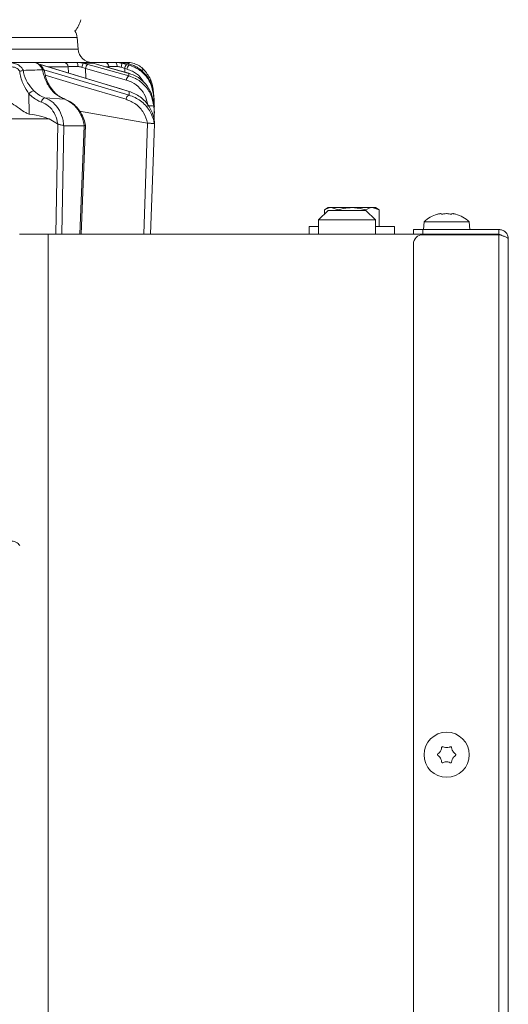
# Model space of a CAD drawing. Extents: x 968 to 4048, y -1350 to 1915.
# Drawn here: x 3591 to 3694, y 1409 to 1616 of the extents above; entities that cross this region are included whole.
import ezdxf

# ---------------------------------------------------------------- set-up
doc = ezdxf.new("R2010")
doc.units = 0
doc.header["$LTSCALE"] = 5
doc.layers.add('SLD-0', color=7, linetype='Continuous')
doc.styles.add('Brunner 2014', font='arial.ttf', dxfattribs={"height": 35})
doc.dimstyles.new('Brunner 2014', dxfattribs={"dimscale": 5, "dimtxt": 35, "dimasz": 5, "dimexe": 3.175, "dimexo": 0, "dimgap": 0.762, "dimtad": 1, "dimdec": 0, "dimrnd": 1e-08, "dimtxsty": 'Brunner 2014', "dimcen": 0.09, "dimdle": 10, "dimclrd": 7, "dimclre": 7, "dimclrt": 7, "dimadec": 1, "dimazin": 2, "dimtfac": 0.666667, "dimtdec": 0, "dimtmove": 0, "dimatfit": 3, "dimldrblk": 'Filled-1', "dimfxl": 1, "dimtolj": 1, "dimlwd": 5, "dimlwe": 5, "dimarcsym": 0})

# ---------------------------------------------------------------- blocks, each defined once
blk = doc.blocks.new('*D92')
at = {"layer": 'Defpoints', "color": 0, "lineweight": 5, "transparency": 16777216}
for p in [(3211.77, 1755.51), (4032.22, 1755.51), (3755.42, 505.13)]:
    blk.add_point(p, dxfattribs=at)
at = {"layer": 'SLD-0', "color": 7, "linetype": 'Continuous', "lineweight": 5, "transparency": 16777216}
for p, q in [((3211.77, 1755.51), (4048.09, 1755.51)), ((4032.22, 530.13), (4032.22, 1730.51)), ((3755.42, 505.13), (4048.09, 505.13))]:
    blk.add_line(p, q, dxfattribs=at)
at = {"layer": 'SLD-0', "color": 7, "lineweight": 5, "transparency": 16777216}
for points in [[(4028.05, 1730.51), (4036.38, 1730.51), (4032.22, 1755.51)], [(4028.05, 530.13), (4036.38, 530.13), (4032.22, 505.13)]]:
    blk.add_solid(points, dxfattribs=at)
at = {"layer": 'SLD-0', "color": 7, "lineweight": 9, "transparency": 16777216, "insert": (3992.67, 1227.58), "char_height": 35, "attachment_point": 2, "rotation": 90, "style": 'Brunner 2014'}
blk.add_mtext('\\A1;1250', dxfattribs=at)
blk = doc.blocks.new('Filled-1')
at = {"color": 0}
for p, q in [((0, 0), (-1, 0.1667)), ((-1, 0.1667), (-1, -0.1667)), ((-1, 0), (0, 0)), ((-1, -0.1667), (0, 0))]:
    blk.add_line(p, q, dxfattribs=at)
at = {"color": 0, "flags": 128}
blk.add_lwpolyline([(-1, -0.1667), (0, 0), (-1, 0.1667), (-1, -0.1667)], dxfattribs=at)
at = {"color": 0}
blk.add_solid([(-1, -0.1667), (0, 0), (-1, 0.1667), (-1, -0.1667)], dxfattribs=at)

msp = doc.modelspace()

# ---------------------------------------------------------------- linework, layer by layer
at = {"color": 7, "linetype": 'Continuous', "lineweight": 9}
for p, q in [((3603.56, 1612.42), (3565.15, 1612.42)), ((3603.72, 1610), (3603.56, 1612.42)), ((3565.15, 1610), (3603.72, 1610)), ((3588.04, 1607.21), (3594.23, 1607.21)), ((3594.37, 1607.21), (3600.72, 1607.21)), ((3603.45, 1607.21), (3605.81, 1607.21)), ((3604.82, 1607.04), (3605.8, 1606.78)), ((3606.91, 1607.04), (3604.82, 1607.04)), ((3606.3, 1607.21), (3609.28, 1607.21)), ((3607.8, 1606.78), (3606.91, 1607.04)), ((3611.59, 1607.21), (3612.78, 1607.21)), ((3612.94, 1607.04), (3613.93, 1606.78)), ((3614, 1607.04), (3612.94, 1607.04)), ((3614.42, 1606.92), (3614, 1607.04)), ((3615.03, 1606.72), (3614.42, 1606.92)), ((3592.21, 1605.52), (3592.19, 1605.52)), ((3595.8, 1606.77), (3595.74, 1606.78)), ((3614.53, 1601.09), (3595.8, 1606.77)), ((3596.28, 1605.64), (3596.3, 1605.64)), ((3601.65, 1606.3), (3597.5, 1606.3)), ((3601.73, 1604.97), (3601.65, 1606.3)), ((3605.28, 1605.9), (3604.55, 1606.18)), ((3613.92, 1603.48), (3605.28, 1605.9)), ((3605.28, 1605.9), (3605.39, 1603.86)), ((3607.82, 1606.77), (3607.8, 1606.78)), ((3614.46, 1604.89), (3607.82, 1606.77)), ((3610.26, 1606.3), (3609.61, 1606.3)), ((3610.27, 1606.08), (3610.26, 1606.3)), ((3613.56, 1605.9), (3612.81, 1606.18)), ((3614.05, 1605.77), (3613.56, 1605.9)), ((3613.56, 1605.9), (3613.61, 1605.13)), ((3613.93, 1606.78), (3614.42, 1606.64)), ((3614.46, 1604.89), (3614.43, 1604.9)), ((3617.51, 1605.78), (3617.54, 1605.75)), ((3614.53, 1601.09), (3614.47, 1601.1)), ((3619.78, 1599), (3619.57, 1601.41)), ((3619.57, 1601.41), (3619.57, 1601.41)), ((3619.57, 1601.41), (3619.78, 1599)), ((3619.78, 1598.68), (3619.6, 1600.74)), ((3593.37, 1600.58), (3593.43, 1596.32)), ((3600.84, 1599.48), (3596.74, 1599.73)), ((3619.61, 1600.43), (3619.78, 1598.49)), ((3619.78, 1597.47), (3619.68, 1598.62)), ((3619.77, 1599.01), (3619.78, 1599)), ((3619.78, 1599), (3619.8, 1598.74)), ((3619.8, 1598.42), (3619.78, 1598.68)), ((3619.8, 1598.74), (3619.8, 1598.14)), ((3618.38, 1594.4), (3604.07, 1596.91)), ((3619.7, 1598.01), (3619.78, 1597.12)), ((3619.78, 1598.49), (3619.8, 1598.23)), ((3619.8, 1597.21), (3619.78, 1597.47)), ((3619.78, 1597.12), (3619.8, 1596.85)), ((3619.8, 1597.64), (3619.79, 1597.31)), ((3619.8, 1597.64), (3619.79, 1597.63)), ((3619.8, 1598.06), (3619.8, 1598.42)), ((3619.8, 1598.23), (3619.8, 1597.64)), ((3619.8, 1598.14), (3619.8, 1598.09)), ((3619.8, 1597.79), (3619.8, 1597.82)), ((3619.8, 1596.86), (3619.8, 1597.21)), ((3619.8, 1596.85), (3619.8, 1596.5)), ((3619.8, 1596.5), (3619.8, 1596.26)), ((3619.81, 1598.39), (3619.81, 1598.39)), ((3597.63, 1595.28), (3571.95, 1595.28)), ((3599.42, 1594.26), (3597.63, 1595.28)), ((3618.39, 1594.4), (3618.38, 1594.4)), ((3619.8, 1596.26), (3619.76, 1595.1)), ((3619.82, 1594.77), (3619.82, 1594.77)), ((3599.06, 1570.98), (3599.45, 1594.24)), ((3599.45, 1594.24), (3599.42, 1594.26)), ((3600.72, 1593.86), (3600.34, 1570.98)), ((3600.69, 1593.87), (3600.72, 1593.86)), ((3600.72, 1593.86), (3605.03, 1593.86)), ((3604.1, 1570.98), (3605.03, 1593.86)), ((3604.39, 1570.98), (3605.32, 1593.94)), ((3605.03, 1593.86), (3605.05, 1593.86)), ((3619.82, 1594.27), (3619.82, 1594.27)), ((3619.82, 1594.27), (3619.82, 1594.27)), ((3656.42, 1575.98), (3654.42, 1573.98)), ((3656.42, 1576.58), (3655.65, 1576.13)), ((3655.65, 1575.21), (3655.65, 1576.13)), ((3656.42, 1576.58), (3657.09, 1576.58)), ((3664.42, 1575.98), (3656.42, 1575.98)), ((3658.53, 1576.13), (3657.09, 1576.58)), ((3657.09, 1576.58), (3661.42, 1576.58)), ((3658.53, 1575.98), (3658.53, 1576.13)), ((3661.42, 1576.58), (3665.75, 1576.58)), ((3664.31, 1575.98), (3664.31, 1576.13)), ((3666.42, 1573.98), (3664.42, 1575.98)), ((3667.19, 1576.13), (3665.75, 1576.58)), ((3665.75, 1576.58), (3666.42, 1576.58)), ((3667.19, 1576.13), (3666.42, 1576.58)), ((3667.19, 1572.58), (3667.19, 1576.13)), ((3654.42, 1573.98), (3654.42, 1570.98)), ((3654.42, 1573.98), (3666.42, 1573.98)), ((3666.42, 1570.98), (3666.42, 1573.98)), ((3680.12, 1575.32), (3680.12, 1575.32)), ((3681.42, 1575.32), (3681.42, 1575.32)), ((3682.72, 1575.32), (3682.72, 1575.32)), ((3652.42, 1572.58), (3652.42, 1570.98)), ((3654.42, 1572.58), (3652.42, 1572.58)), ((3670.42, 1572.58), (3666.42, 1572.58)), ((3670.42, 1570.98), (3670.42, 1572.58)), ((3674.42, 1570.98), (3674.42, 1571.98)), ((3674.42, 1571.98), (3676.42, 1571.98)), ((3676.42, 1571.98), (3676.42, 1570.98)), ((3692.42, 1571.98), (3676.42, 1571.98)), ((3676.66, 1573.61), (3676.52, 1571.98)), ((3686.18, 1573.61), (3676.66, 1573.61)), ((3686.32, 1571.98), (3686.18, 1573.61)), ((3692.42, 1571.98), (3692.42, 1570.98)), ((3597.42, 1570.98), (3591.42, 1570.98)), ((3674.48, 1570.98), (3597.42, 1570.98)), ((3676.42, 1570.98), (3674.48, 1570.98)), ((3692.42, 1570.98), (3676.42, 1570.98)), ((3692.42, 1570.88), (3676.42, 1570.88)), ((3692.42, 1570.98), (3692.42, 1570.88)), ((3692.42, 1570.88), (3692.42, 1071.23)), ((3694.42, 1569.98), (3694.42, 1071.23)), ((3674.42, 1073.23), (3674.42, 1568.88)), ((3680.12, 1461.98), (3680.12, 1461.98)), ((3681.42, 1462.73), (3681.42, 1462.73)), ((3682.72, 1461.98), (3682.72, 1461.98)), ((3680.12, 1460.48), (3680.12, 1460.48)), ((3681.42, 1459.73), (3681.42, 1459.73)), ((3682.72, 1460.48), (3682.72, 1460.48))]:
    msp.add_line(p, q, dxfattribs=at)
at = {"color": 0, "linetype": 'Continuous', "lineweight": 9}
msp.add_line((3597.42, 1570.98), (3597.42, 1360.98), dxfattribs=at)
at = {"color": 1, "linetype": 'Continuous', "lineweight": 9}
msp.add_line((3686.42, 1570.98), (3686.42, 1570.88), dxfattribs=at)
at = {"color": 7, "linetype": 'Continuous', "lineweight": 9, "flags": 128}
for points in [[(3611.99, 1606.33), (3611.97, 1606.5), (3611.94, 1606.67), (3611.9, 1606.82), (3611.85, 1606.96), (3611.8, 1607.06), (3611.73, 1607.14), (3611.66, 1607.19), (3611.59, 1607.21)], [(3614.47, 1601.1), (3612.76, 1601.62), (3605.94, 1603.69), (3595.74, 1606.78)], [(3596.51, 1605.67), (3601.48, 1604.19), (3614.49, 1600.31)], [(3605.8, 1606.78), (3607.64, 1606.26), (3614.44, 1604.36)], [(3614.43, 1604.9), (3612.61, 1605.42), (3607.8, 1606.78)], [(3613.84, 1599.43), (3604.27, 1602.29), (3596.81, 1604.51)], [(3619.57, 1601.4), (3619.75, 1599.41), (3619.78, 1599)], [(3600.96, 1599.46), (3600.95, 1599.46), (3600.84, 1599.48)], [(3619.7, 1598.52), (3619.76, 1598.51), (3619.78, 1598.49)], [(3617.57, 1570.98), (3618.39, 1594.4)], [(3619.82, 1594.27), (3619.75, 1592.27), (3619.47, 1584.28), (3619, 1570.98)]]:
    msp.add_lwpolyline(points, dxfattribs=at)
at = {"color": 7, "linetype": 'Continuous', "lineweight": 9}
msp.add_circle((3681.42, 1461.23), 4.76, dxfattribs=at)
for centre, radius, start, end in [((3599.4, 1617.21), 5, 317.5002, 348.463), ((3600.56, 1612.21), 3, 4, 32.7304), ((3606.72, 1610.21), 3, 184, 270), ((3600.69, 1606.24), 0.965, 3.0811, 88.3719), ((3602.66, 1606.51), 1.05, 349.9174, 41.7271), ((3609.23, 1605.15), 4.79, 156.8397, 167.6775), ((3609.27, 1606.22), 0.989, 4.4186, 89.5278), ((3610.45, 1606.97), 2.49, 341.343, 1.5021), ((3613.97, 1606.56), 0.652, 32.1854, 87.0668), ((3606.54, 1605.75), 1.27, 125.9781, 173.3193), ((3615.55, 1605.58), 2.02, 143.416, 170.7714), ((3616.04, 1605.44), 2.02, 143.4152, 170.7718), ((3619.65, 1603.04), 3.48, 128.0111, 137.0568), ((3619.6, 1603.05), 3.4, 127.4358, 136.6445), ((3615.18, 1603.33), 1.27, 125.9583, 173.3282), ((3594.76, 1599.57), 1.71, 102.2908, 143.8647), ((3597.07, 1598.69), 1.09, 107.7153, 171.46), ((3614.94, 1599.3), 1.11, 114.1604, 173.2375), ((3619.07, 1594.99), 3.08, 78.1361, 101.8639), ((3681.42, 1568.48), 7, 105.9915, 132.8093), ((3681.42, 1568.48), 7, 47.1907, 73.9951), ((3676.42, 1568.88), 2, 90, 180)]:
    msp.add_arc(centre, radius, start, end, dxfattribs=at)
msp.add_ellipse((3528.71, 1595.21), major_axis=(69.27, -0.34), ratio=0.057534, start_param=0.102218, end_param=0.365133, dxfattribs=at)
for points, knots in [([(3588.04, 1607.21), (3588.22, 1607.21), (3588.56, 1607.21), (3589.33, 1607.18), (3590.26, 1607.07), (3591.21, 1606.67), (3591.85, 1606.15), (3592.1, 1605.72), (3592.21, 1605.52)], [0, 0, 0, 0, 0.132905, 0.244089, 0.498331, 0.69373, 0.862511, 1, 1, 1, 1]), ([(3596.3, 1605.64), (3596.28, 1605.69), (3596.12, 1606.03), (3595.72, 1606.58), (3595.01, 1607.11), (3594.49, 1607.18), (3594.23, 1607.21)], [0, 0, 0, 0, 0.048263, 0.366327, 0.682956, 1, 1, 1, 1]), ([(3596.54, 1605.63), (3596.43, 1605.83), (3596.17, 1606.34), (3595.51, 1606.86), (3594.88, 1607.18), (3594.52, 1607.17), (3594.43, 1607.17)], [0, 0, 0, 0, 0.243329, 0.593412, 0.899269, 1, 1, 1, 1]), ([(3600.72, 1607.21), (3600.91, 1607.21), (3601.3, 1607.21), (3602.3, 1607.21), (3603.08, 1607.21), (3603.45, 1607.21)], [0, 0, 0, 0, 0.34942, 0.698897, 1, 1, 1, 1]), ([(3603.45, 1607.21), (3603.84, 1607.19), (3604.3, 1607.17), (3604.75, 1607.06), (3604.82, 1607.04)], [0, 0, 0, 0, 0.83996, 1, 1, 1, 1]), ([(3606.91, 1607.04), (3606.58, 1607.12), (3606.19, 1607.21), (3605.86, 1607.21), (3605.81, 1607.21)], [0, 0, 0, 0, 0.846164, 1, 1, 1, 1]), ([(3609.28, 1607.21), (3609.41, 1607.21), (3609.67, 1607.21), (3610.52, 1607.21), (3611.25, 1607.21), (3611.59, 1607.21)], [0, 0, 0, 0, 0.34942, 0.698897, 1, 1, 1, 1]), ([(3611.59, 1607.21), (3611.97, 1607.19), (3612.42, 1607.17), (3612.87, 1607.06), (3612.94, 1607.04)], [0, 0, 0, 0, 0.83996, 1, 1, 1, 1]), ([(3614, 1607.04), (3613.64, 1607.12), (3613.22, 1607.21), (3612.84, 1607.21), (3612.78, 1607.21)], [0, 0, 0, 0, 0.846164, 1, 1, 1, 1]), ([(3612.9, 1607.21), (3612.96, 1607.21), (3613.08, 1607.21), (3613.6, 1607.21), (3613.95, 1607.21), (3614, 1607.21)], [0, 0, 0, 0, 0.462859, 0.925795, 1, 1, 1, 1]), ([(3614, 1607.21), (3614.33, 1607.19), (3615, 1607.16), (3616.13, 1606.79), (3616.98, 1606.27), (3617.39, 1605.89), (3617.51, 1605.78)], [0, 0, 0, 0, 0.287914, 0.591771, 0.880476, 1, 1, 1, 1]), ([(3614.42, 1606.64), (3614.42, 1606.68), (3614.42, 1606.78), (3614.42, 1606.87), (3614.42, 1606.92)], [0, 0, 0, 0, 0.373245, 1, 1, 1, 1]), ([(3591.44, 1605.31), (3591.39, 1605.4), (3591.25, 1605.64), (3590.87, 1605.97), (3590.22, 1606.24), (3589.42, 1606.32), (3588.92, 1606.31), (3588.67, 1606.3)], [0, 0, 0, 0, 0.092531, 0.253673, 0.445817, 0.717372, 1, 1, 1, 1]), ([(3591.44, 1605.31), (3591.45, 1605.31), (3591.5, 1605.33), (3591.66, 1605.39), (3591.93, 1605.47), (3592.1, 1605.5), (3592.19, 1605.52)], [0, 0, 0, 0, 0.011216, 0.205437, 0.6026, 1, 1, 1, 1]), ([(3593.37, 1600.58), (3592.97, 1601.2), (3592.11, 1602.52), (3591.56, 1604.24), (3591.45, 1605.21), (3591.44, 1605.31)], [0, 0, 0, 0, 0.446215, 0.938242, 1, 1, 1, 1]), ([(3592.19, 1605.52), (3592.21, 1605.38), (3592.32, 1604.46), (3593.01, 1602.87), (3593.94, 1601.78), (3594.39, 1601.24)], [0, 0, 0, 0, 0.087929, 0.554887, 1, 1, 1, 1]), ([(3592.21, 1605.52), (3593.49, 1605.56), (3594.85, 1605.61), (3596.21, 1605.64), (3596.28, 1605.64)], [0, 0, 0, 0, 0.947691, 1, 1, 1, 1]), ([(3600.84, 1599.48), (3600.22, 1599.77), (3598.98, 1600.36), (3597.48, 1602.13), (3596.6, 1603.99), (3596.36, 1605.21), (3596.28, 1605.64)], [0, 0, 0, 0, 0.282237, 0.564594, 0.848258, 1, 1, 1, 1]), ([(3596.56, 1605.63), (3596.56, 1605.64), (3596.57, 1605.66), (3596.5, 1605.67), (3596.37, 1605.65), (3596.3, 1605.64)], [0, 0, 0, 0, 0.089297, 0.544597, 1, 1, 1, 1]), ([(3600.96, 1599.48), (3600.64, 1599.6), (3599.96, 1599.87), (3598.99, 1600.64), (3598.09, 1601.66), (3597.36, 1602.9), (3596.82, 1604.24), (3596.66, 1605.19), (3596.58, 1605.64)], [0, 0, 0, 0, 0.150906, 0.32586, 0.499275, 0.671853, 0.843989, 1, 1, 1, 1]), ([(3603.7, 1606.33), (3603.42, 1606.33), (3602.84, 1606.33), (3602.09, 1606.32), (3601.8, 1606.3), (3601.65, 1606.3)], [0, 0, 0, 0, 0.300903, 0.650248, 1, 1, 1, 1]), ([(3604.55, 1606.18), (3604.5, 1606.19), (3604.23, 1606.29), (3603.94, 1606.31), (3603.7, 1606.33)], [0, 0, 0, 0, 0.160319, 1, 1, 1, 1]), ([(3611.99, 1606.33), (3611.73, 1606.33), (3611.18, 1606.33), (3610.55, 1606.32), (3610.35, 1606.3), (3610.26, 1606.3)], [0, 0, 0, 0, 0.300903, 0.650248, 1, 1, 1, 1]), ([(3612.81, 1606.18), (3612.77, 1606.19), (3612.5, 1606.29), (3612.22, 1606.31), (3611.99, 1606.33)], [0, 0, 0, 0, 0.160319, 1, 1, 1, 1]), ([(3617.62, 1602.96), (3617.38, 1603.36), (3616.78, 1604.35), (3615.46, 1605.29), (3614.43, 1605.64), (3614.05, 1605.77)], [0, 0, 0, 0, 0.299657, 0.741016, 1, 1, 1, 1]), ([(3614.42, 1606.64), (3614.87, 1606.5), (3616.08, 1606.09), (3617.75, 1604.81), (3619.17, 1602.81), (3619.46, 1601.23), (3619.61, 1600.43)], [0, 0, 0, 0, 0.164236, 0.443925, 0.721818, 1, 1, 1, 1]), ([(3614.44, 1604.36), (3614.44, 1604.4), (3614.44, 1604.54), (3614.44, 1604.72), (3614.43, 1604.85), (3614.43, 1604.9)], [0, 0, 0, 0, 0.241163, 0.711471, 1, 1, 1, 1]), ([(3619.68, 1598.62), (3619.54, 1599.36), (3619.27, 1600.85), (3618, 1602.78), (3616.34, 1604.2), (3615.04, 1604.68), (3614.43, 1604.9)], [0, 0, 0, 0, 0.256633, 0.512008, 0.773851, 1, 1, 1, 1]), ([(3619.6, 1600.74), (3619.46, 1601.51), (3619.18, 1603.03), (3617.84, 1604.98), (3616.35, 1606.17), (3615.34, 1606.6), (3615.03, 1606.72)], [0, 0, 0, 0, 0.291104, 0.581987, 0.873912, 1, 1, 1, 1]), ([(3617.54, 1605.75), (3618.07, 1605.09), (3619.01, 1603.94), (3619.47, 1602.34), (3619.55, 1601.56), (3619.57, 1601.4)], [0, 0, 0, 0, 0.517501, 0.900851, 1, 1, 1, 1]), ([(3617.58, 1605.72), (3617.58, 1605.72), (3617.58, 1605.73), (3617.57, 1605.73), (3617.54, 1605.75), (3617.54, 1605.75)], [0, 0, 0, 0, 0.070153, 0.68015, 1, 1, 1, 1]), ([(3618.44, 1598.01), (3618.31, 1598.7), (3618.05, 1600.08), (3616.83, 1601.83), (3615.38, 1602.97), (3614.32, 1603.34), (3613.92, 1603.48)], [0, 0, 0, 0, 0.273405, 0.546401, 0.829608, 1, 1, 1, 1]), ([(3614.44, 1604.36), (3614.9, 1604.2), (3616.14, 1603.77), (3617.83, 1602.45), (3619.25, 1600.42), (3619.55, 1598.81), (3619.7, 1598.01)], [0, 0, 0, 0, 0.170096, 0.452666, 0.725574, 1, 1, 1, 1]), ([(3594.39, 1601.24), (3594.93, 1600.76), (3595.66, 1600.12), (3596.53, 1599.81), (3596.74, 1599.73)], [0, 0, 0, 0, 0.749559, 1, 1, 1, 1]), ([(3614.49, 1600.31), (3614.49, 1600.31), (3614.48, 1600.58), (3614.48, 1600.84), (3614.47, 1601.1)], [0, 0, 0, 0, 0.008817, 1, 1, 1, 1]), ([(3619.82, 1594.77), (3619.78, 1595.03), (3619.62, 1596.14), (3618.77, 1598.08), (3616.92, 1600.1), (3615.28, 1600.77), (3614.47, 1601.1)], [0, 0, 0, 0, 0.0876685, 0.3731284, 0.6886902, 1, 1, 1, 1]), ([(3619.57, 1601.41), (3619.57, 1601.41), (3619.57, 1601.41), (3619.57, 1601.41), (3619.57, 1601.4), (3619.57, 1601.4)], [0, 0, 0, 0, 0.296493, 0.752853, 1, 1, 1, 1]), ([(3619.6, 1600.74), (3619.6, 1600.7), (3619.61, 1600.62), (3619.61, 1600.51), (3619.61, 1600.46), (3619.61, 1600.43)], [0, 0, 0, 0, 0.482792, 0.820175, 1, 1, 1, 1]), ([(3588.45, 1599.13), (3588.6, 1599.08), (3589.02, 1598.95), (3590.02, 1598.43), (3591.33, 1597.58), (3592.48, 1596.65), (3593.19, 1596.4), (3593.43, 1596.32)], [0, 0, 0, 0, 0.097722, 0.281131, 0.585629, 0.857162, 1, 1, 1, 1]), ([(3596, 1598.85), (3595.76, 1598.94), (3594.78, 1599.3), (3593.98, 1600.03), (3593.37, 1600.58)], [0, 0, 0, 0, 0.250122, 1, 1, 1, 1]), ([(3599.42, 1594.26), (3599.4, 1594.42), (3599.28, 1595.23), (3598.77, 1596.61), (3597.6, 1598.1), (3596.53, 1598.6), (3596, 1598.85)], [0, 0, 0, 0, 0.072876, 0.377918, 0.689084, 1, 1, 1, 1]), ([(3596.74, 1599.73), (3597.35, 1599.44), (3598.57, 1598.86), (3599.9, 1597.12), (3600.55, 1595.35), (3600.65, 1594.22), (3600.69, 1593.87)], [0, 0, 0, 0, 0.290552, 0.582023, 0.868273, 1, 1, 1, 1]), ([(3605.05, 1593.86), (3605, 1594.11), (3604.78, 1595.14), (3604.05, 1596.83), (3602.64, 1598.6), (3601.44, 1599.19), (3600.84, 1599.48)], [0, 0, 0, 0, 0.093765, 0.396865, 0.698298, 1, 1, 1, 1]), ([(3605.29, 1593.94), (3605.26, 1594.14), (3605.14, 1594.84), (3604.68, 1595.97), (3603.94, 1597.24), (3602.98, 1598.29), (3602.06, 1599), (3601.44, 1599.24), (3601.23, 1599.31)], [0, 0, 0, 0, 0.0834377, 0.2862379, 0.4893827, 0.6934352, 0.8987267, 1, 1, 1, 1]), ([(3618.38, 1594.4), (3618.14, 1595.16), (3617.65, 1596.71), (3616, 1598.52), (3614.56, 1599.13), (3613.84, 1599.43)], [0, 0, 0, 0, 0.320234, 0.660243, 1, 1, 1, 1]), ([(3614.49, 1600.31), (3615.33, 1599.97), (3617.02, 1599.28), (3618.69, 1597.39), (3619.49, 1595.68), (3619.74, 1594.71), (3619.81, 1594.33), (3619.82, 1594.27)], [0, 0, 0, 0, 0.328248, 0.657684, 0.866676, 0.98004, 1, 1, 1, 1]), ([(3619.68, 1598.62), (3619.68, 1598.61), (3619.69, 1598.52), (3619.69, 1598.32), (3619.7, 1598.12), (3619.7, 1598.01)], [0, 0, 0, 0, 0.038752, 0.466278, 1, 1, 1, 1]), ([(3619.78, 1599), (3619.78, 1599), (3619.78, 1599), (3619.78, 1599), (3619.78, 1599), (3619.78, 1599)], [0, 0, 0, 0, 0.067085, 0.490658, 1, 1, 1, 1]), ([(3619.78, 1598.49), (3619.78, 1598.53), (3619.78, 1598.59), (3619.78, 1598.65), (3619.78, 1598.68)], [0, 0, 0, 0, 0.4774986, 1, 1, 1, 1]), ([(3619.8, 1598.23), (3619.8, 1598.23), (3619.8, 1598.24), (3619.79, 1598.24), (3619.72, 1598.24), (3619.71, 1598.24)], [0, 0, 0, 0, 0.053992, 0.844821, 1, 1, 1, 1]), ([(3619.78, 1597.12), (3619.78, 1597.17), (3619.78, 1597.3), (3619.78, 1597.41), (3619.78, 1597.47)], [0, 0, 0, 0, 0.452925, 1, 1, 1, 1]), ([(3619.8, 1598.15), (3619.8, 1598.15), (3619.8, 1598.15), (3619.8, 1598.15), (3619.8, 1598.15)], [0, 0, 0, 0, 0.62443, 1, 1, 1, 1]), ([(3619.8, 1596.62), (3619.8, 1596.55), (3619.8, 1596.44), (3619.8, 1596.32), (3619.8, 1596.26)], [0, 0, 0, 0, 0.5411879, 1, 1, 1, 1]), ([(3619.81, 1597.88), (3619.81, 1597.89), (3619.81, 1597.96), (3619.81, 1598.01), (3619.81, 1598.06)], [0, 0, 0, 0, 0.10788, 1, 1, 1, 1]), ([(3619.81, 1596.5), (3619.81, 1596.52), (3619.81, 1596.64), (3619.81, 1596.76), (3619.81, 1596.86)], [0, 0, 0, 0, 0.096152, 1, 1, 1, 1]), ([(3619.82, 1594.77), (3619.82, 1594.69), (3619.82, 1594.56), (3619.82, 1594.39), (3619.82, 1594.3), (3619.82, 1594.27)], [0, 0, 0, 0, 0.446385, 0.837404, 1, 1, 1, 1]), ([(3599.45, 1594.24), (3599.52, 1594.2), (3599.67, 1594.11), (3599.98, 1594.04), (3600.3, 1593.97), (3600.54, 1593.92), (3600.66, 1593.88), (3600.69, 1593.87)], [0, 0, 0, 0, 0.212735, 0.423128, 0.665755, 0.915627, 1, 1, 1, 1]), ([(3605.05, 1593.86), (3605.07, 1593.87), (3605.16, 1593.89), (3605.27, 1593.91), (3605.34, 1593.93), (3605.32, 1593.94), (3605.32, 1593.94)], [0, 0, 0, 0, 0.094139, 0.515025, 0.936946, 1, 1, 1, 1]), ([(3618.39, 1594.4), (3618.49, 1594.39), (3618.67, 1594.36), (3618.99, 1594.36), (3619.31, 1594.35), (3619.57, 1594.34), (3619.77, 1594.32), (3619.8, 1594.29), (3619.82, 1594.27)], [0, 0, 0, 0, 0.154006, 0.306471, 0.476364, 0.646158, 0.815188, 1, 1, 1, 1]), ([(3657.09, 1576.58), (3657.05, 1576.58), (3656.57, 1576.57), (3656.09, 1576.34), (3655.65, 1576.13)], [0, 0, 0, 0, 0.070201, 1, 1, 1, 1]), ([(3661.42, 1576.58), (3661.2, 1576.57), (3660.23, 1576.55), (3659.27, 1576.32), (3658.53, 1576.13)], [0, 0, 0, 0, 0.221869, 1, 1, 1, 1]), ([(3664.31, 1576.13), (3664.12, 1576.18), (3663.18, 1576.45), (3662.2, 1576.52), (3661.42, 1576.58)], [0, 0, 0, 0, 0.198275, 1, 1, 1, 1]), ([(3665.75, 1576.58), (3665.72, 1576.58), (3665.23, 1576.57), (3664.75, 1576.34), (3664.31, 1576.13)], [0, 0, 0, 0, 0.070201, 1, 1, 1, 1]), ([(3679.58, 1575.23), (3679.56, 1575.23), (3679.53, 1575.22), (3679.5, 1575.21), (3679.49, 1575.21), (3679.49, 1575.21)], [0, 0, 0, 0, 0.34677, 0.695114, 1, 1, 1, 1]), ([(3680.12, 1575.32), (3680.01, 1575.31), (3679.86, 1575.3), (3679.65, 1575.25), (3679.58, 1575.23)], [0, 0, 0, 0, 0.6878305, 1, 1, 1, 1]), ([(3680.36, 1575.23), (3680.33, 1575.26), (3680.29, 1575.31), (3680.16, 1575.31), (3680.12, 1575.32)], [0, 0, 0, 0, 0.687999, 1, 1, 1, 1]), ([(3680.64, 1575.23), (3680.62, 1575.23), (3680.58, 1575.22), (3680.51, 1575.21), (3680.45, 1575.21), (3680.4, 1575.21), (3680.37, 1575.22), (3680.36, 1575.23), (3680.36, 1575.23)], [0, 0, 0, 0, 0.173602, 0.347939, 0.518483, 0.685896, 0.853576, 1, 1, 1, 1]), ([(3681.42, 1575.32), (3681.23, 1575.31), (3680.96, 1575.3), (3680.72, 1575.25), (3680.64, 1575.23)], [0, 0, 0, 0, 0.687868, 1, 1, 1, 1]), ([(3682.2, 1575.23), (3682.02, 1575.26), (3681.77, 1575.31), (3681.5, 1575.31), (3681.42, 1575.32)], [0, 0, 0, 0, 0.6879732, 1, 1, 1, 1]), ([(3682.48, 1575.23), (3682.48, 1575.23), (3682.47, 1575.22), (3682.43, 1575.21), (3682.38, 1575.21), (3682.32, 1575.21), (3682.25, 1575.22), (3682.21, 1575.23), (3682.2, 1575.23)], [0, 0, 0, 0, 0.1736553, 0.3479906, 0.518533, 0.6859457, 0.8536264, 1, 1, 1, 1]), ([(3682.72, 1575.32), (3682.64, 1575.31), (3682.52, 1575.3), (3682.49, 1575.25), (3682.48, 1575.23)], [0, 0, 0, 0, 0.687829, 1, 1, 1, 1]), ([(3683.26, 1575.23), (3683.12, 1575.26), (3682.91, 1575.31), (3682.76, 1575.31), (3682.72, 1575.32)], [0, 0, 0, 0, 0.687947, 1, 1, 1, 1]), ([(3683.34, 1575.21), (3683.34, 1575.21), (3683.35, 1575.21), (3683.35, 1575.21), (3683.34, 1575.21), (3683.31, 1575.22), (3683.27, 1575.23), (3683.26, 1575.23)], [0, 0, 0, 0, 0.009353, 0.268434, 0.522759, 0.777487, 1, 1, 1, 1]), ([(3694.42, 1569.98), (3694.39, 1570.25), (3694.33, 1570.78), (3693.85, 1571.45), (3693.18, 1571.9), (3692.67, 1571.95), (3692.42, 1571.98)], [0, 0, 0, 0, 0.254649, 0.509541, 0.764434, 1, 1, 1, 1]), ([(3693.07, 1570.69), (3693.01, 1570.75), (3692.84, 1570.94), (3692.58, 1570.96), (3692.42, 1570.98)], [0, 0, 0, 0, 0.36151, 1, 1, 1, 1]), ([(3591.44, 1505.31), (3591.39, 1505.4), (3591.25, 1505.64), (3590.87, 1505.97), (3590.22, 1506.24), (3589.42, 1506.32), (3588.92, 1506.31), (3588.67, 1506.3)], [0, 0, 0, 0, 0.092531, 0.253673, 0.445817, 0.717372, 1, 1, 1, 1]), ([(3679.58, 1461.4), (3679.72, 1461.51), (3679.93, 1461.68), (3680.08, 1461.91), (3680.12, 1461.98)], [0, 0, 0, 0, 0.687947, 1, 1, 1, 1]), ([(3680.12, 1461.98), (3680.2, 1462.15), (3680.32, 1462.4), (3680.35, 1462.66), (3680.36, 1462.74)], [0, 0, 0, 0, 0.687829, 1, 1, 1, 1]), ([(3680.36, 1462.74), (3680.36, 1462.76), (3680.37, 1462.81), (3680.41, 1462.86), (3680.46, 1462.91), (3680.53, 1462.93), (3680.59, 1462.93), (3680.63, 1462.91), (3680.64, 1462.91)], [0, 0, 0, 0, 0.173655, 0.347991, 0.518533, 0.685946, 0.853626, 1, 1, 1, 1]), ([(3680.64, 1462.91), (3680.82, 1462.84), (3681.07, 1462.74), (3681.34, 1462.73), (3681.42, 1462.73)], [0, 0, 0, 0, 0.6879732, 1, 1, 1, 1]), ([(3681.42, 1462.73), (3681.61, 1462.74), (3681.88, 1462.76), (3682.12, 1462.87), (3682.2, 1462.9)], [0, 0, 0, 0, 0.687868, 1, 1, 1, 1]), ([(3682.2, 1462.9), (3682.22, 1462.91), (3682.26, 1462.93), (3682.33, 1462.92), (3682.39, 1462.9), (3682.44, 1462.85), (3682.48, 1462.8), (3682.48, 1462.76), (3682.48, 1462.74)], [0, 0, 0, 0, 0.173602, 0.347939, 0.518483, 0.685896, 0.853576, 1, 1, 1, 1]), ([(3682.48, 1462.74), (3682.51, 1462.56), (3682.55, 1462.29), (3682.68, 1462.05), (3682.72, 1461.98)], [0, 0, 0, 0, 0.687999, 1, 1, 1, 1]), ([(3682.72, 1461.98), (3682.83, 1461.82), (3682.98, 1461.6), (3683.19, 1461.44), (3683.26, 1461.39)], [0, 0, 0, 0, 0.687831, 1, 1, 1, 1]), ([(3679.58, 1461.07), (3679.56, 1461.08), (3679.53, 1461.11), (3679.5, 1461.17), (3679.49, 1461.24), (3679.5, 1461.3), (3679.53, 1461.36), (3679.56, 1461.38), (3679.58, 1461.4)], [0, 0, 0, 0, 0.1735505, 0.347889, 0.5184341, 0.6858476, 0.8535271, 1, 1, 1, 1]), ([(3680.12, 1460.48), (3680.01, 1460.64), (3679.86, 1460.86), (3679.65, 1461.02), (3679.58, 1461.07)], [0, 0, 0, 0, 0.687831, 1, 1, 1, 1]), ([(3680.35, 1459.72), (3680.33, 1459.9), (3680.28, 1460.17), (3680.16, 1460.41), (3680.12, 1460.48)], [0, 0, 0, 0, 0.687999, 1, 1, 1, 1]), ([(3680.64, 1459.55), (3680.62, 1459.55), (3680.58, 1459.53), (3680.51, 1459.54), (3680.44, 1459.56), (3680.4, 1459.61), (3680.36, 1459.66), (3680.36, 1459.7), (3680.35, 1459.72)], [0, 0, 0, 0, 0.173602, 0.347939, 0.518483, 0.685896, 0.853576, 1, 1, 1, 1]), ([(3681.42, 1459.73), (3681.23, 1459.71), (3680.96, 1459.69), (3680.72, 1459.59), (3680.64, 1459.55)], [0, 0, 0, 0, 0.687868, 1, 1, 1, 1]), ([(3682.19, 1459.55), (3682.02, 1459.62), (3681.77, 1459.72), (3681.5, 1459.73), (3681.42, 1459.73)], [0, 0, 0, 0, 0.687973, 1, 1, 1, 1]), ([(3682.48, 1459.72), (3682.48, 1459.69), (3682.47, 1459.65), (3682.43, 1459.59), (3682.38, 1459.55), (3682.31, 1459.53), (3682.25, 1459.53), (3682.21, 1459.54), (3682.19, 1459.55)], [0, 0, 0, 0, 0.173655, 0.347991, 0.518533, 0.685946, 0.853626, 1, 1, 1, 1]), ([(3682.72, 1460.48), (3682.64, 1460.31), (3682.52, 1460.06), (3682.49, 1459.8), (3682.48, 1459.72)], [0, 0, 0, 0, 0.687829, 1, 1, 1, 1]), ([(3683.26, 1461.06), (3683.12, 1460.95), (3682.91, 1460.78), (3682.76, 1460.55), (3682.72, 1460.48)], [0, 0, 0, 0, 0.687947, 1, 1, 1, 1]), ([(3683.26, 1461.39), (3683.28, 1461.38), (3683.31, 1461.35), (3683.34, 1461.29), (3683.35, 1461.22), (3683.34, 1461.15), (3683.31, 1461.1), (3683.27, 1461.07), (3683.26, 1461.06)], [0, 0, 0, 0, 0.173551, 0.347889, 0.518434, 0.685848, 0.853527, 1, 1, 1, 1])]:
    msp.add_open_spline(points, degree=3, knots=knots, dxfattribs=at)
msp.add_open_spline([(3692.42, 1570.88), (3692.68, 1570.8), (3693.21, 1570.65), (3693.87, 1570.43), (3694.33, 1570.2), (3694.39, 1570.05), (3694.42, 1569.98)], degree=3, dxfattribs=at)

# ---------------------------------------------------------------- dimensions: what is measured, and where the dimension line sits
at = {"layer": 'SLD-0', "lineweight": 9}
dim = msp.add_linear_dim(base=(4032.22, 1755.51), p1=(3755.42, 505.13), p2=(3211.77, 1755.51), angle=90, dimstyle='Brunner 2014', dxfattribs=at)
dim.commit()
dim.dimension.update_dxf_attribs({"geometry": '*D92', "text_midpoint": (4032.22, 1227.58), "dimtype": 160})

doc.saveas('drawing.dxf')
